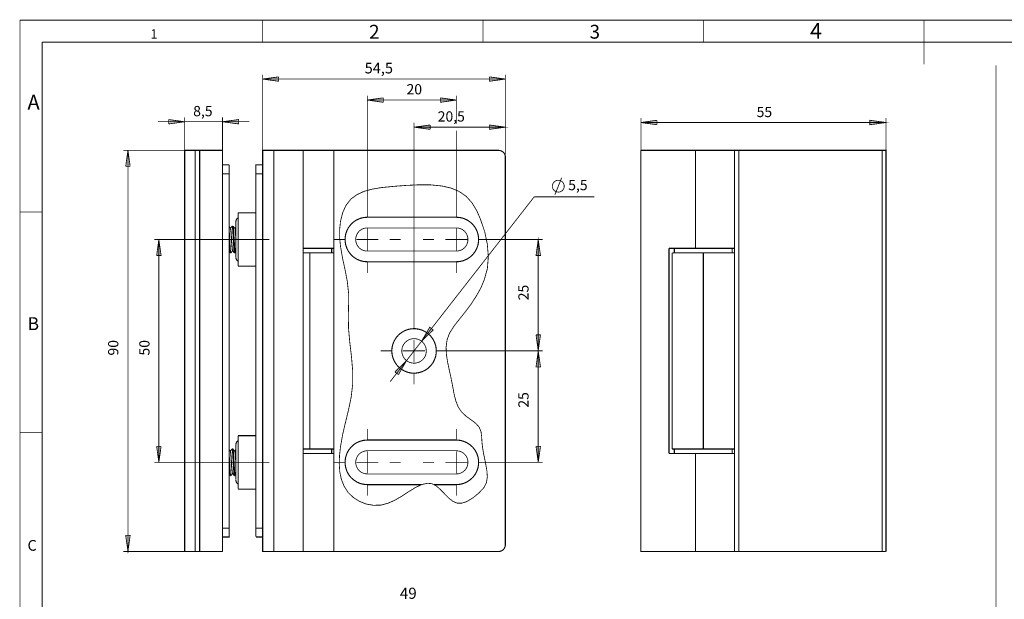
# Model space of a CAD drawing. Units: millimetres. Extents: x 7 to 412, y 7 to 291.
# Drawn here: x 7 to 228, y 161 to 291 of the extents above; entities that cross this region are included whole.
import ezdxf

# ---------------------------------------------------------------- set-up
doc = ezdxf.new("R2010")
doc.units = ezdxf.units.MM
for name, color, linetype in [('H', 7, 'Continuous'), ('P', 7, 'Continuous'), ('T', 7, 'Continuous')]:
    doc.layers.add(name, color=color, linetype=linetype)

msp = doc.modelspace()

# ---------------------------------------------------------------- hatches: boundary and pattern name
at = {"layer": 'H', "linetype": 'Continuous'}
for points in [[(65.105, 276.825), (61.507, 277.319), (65.105, 277.83), (65.105, 276.825)], [(112.395, 276.825), (112.395, 277.83), (115.993, 277.319), (112.395, 276.825)], [(88.6, 272.115), (85.002, 272.609), (88.6, 273.103), (88.6, 272.115)], [(101.406, 272.115), (101.406, 273.103), (105.004, 272.609), (101.406, 272.115)], [(40.393, 267.247), (40.393, 268.252), (43.991, 267.741), (40.393, 267.247)], [(56.092, 267.247), (52.493, 267.741), (56.092, 268.252), (56.092, 267.247)], [(150.036, 267.088), (146.438, 267.582), (150.036, 268.076), (150.036, 267.088)], [(197.838, 267.088), (197.838, 268.076), (201.436, 267.582), (197.838, 267.088)], [(99.095, 266.03), (95.497, 266.541), (99.095, 267.035), (99.095, 266.03)], [(112.395, 266.03), (112.395, 267.035), (115.993, 266.541), (112.395, 266.03)], [(30.762, 257.722), (31.256, 261.32), (31.768, 257.722), (30.762, 257.722)], [(37.712, 237.719), (38.206, 241.318), (38.7, 237.719), (37.712, 237.719)], [(122.873, 237.719), (123.384, 241.318), (123.878, 237.719), (122.873, 237.719)], [(97.19, 218.493), (99.007, 221.65), (99.801, 221.033), (97.19, 218.493)], [(123.384, 216.323), (122.873, 219.922), (123.878, 219.922), (123.384, 216.323)], [(122.873, 212.725), (123.384, 216.323), (123.878, 212.725), (122.873, 212.725)], [(91.987, 211.014), (91.193, 211.631), (93.804, 214.154), (91.987, 211.014)], [(38.206, 191.329), (37.712, 194.927), (38.7, 194.927), (38.206, 191.329)], [(123.384, 191.329), (122.873, 194.927), (123.878, 194.927), (123.384, 191.329)], [(31.256, 171.327), (30.762, 174.925), (31.768, 174.925), (31.256, 171.327)]]:
    msp.add_hatch(color=256, dxfattribs=at).paths.add_polyline_path(points)

# ---------------------------------------------------------------- linework, layer by layer
at = {"layer": 'P'}
for points, const_width in [([(411.956, 290.565), (7.038, 290.565)], 0.18), ([(7.038, 290.565), (7.038, 6.932)], 0.18), ([(61.489, 285.627), (61.489, 290.565)], 0.18), ([(110.984, 290.565), (110.984, 285.627)], 0.18), ([(160.496, 285.627), (160.496, 290.565)], 0.18), ([(209.991, 290.565), (209.991, 280.67)], 0.18), ([(407, 285.627), (11.994, 285.627)], 0.18), ([(11.994, 285.627), (11.994, 11.395)], 0.18), ([(226.166, 280.405), (226.166, 74.948)], 0.18), ([(61.489, 261.338), (61.489, 278.342)], 0.18), ([(61.489, 277.336), (65.088, 277.83)], 0.18), ([(65.088, 276.842), (61.489, 277.336)], 0.18), ([(61.489, 277.336), (115.993, 277.336)], 0.18), ([(65.088, 277.83), (65.088, 276.842)], 0.18), ([(112.395, 276.842), (112.395, 277.83)], 0.18), ([(112.395, 277.83), (115.993, 277.336)], 0.18), ([(115.993, 277.336), (112.395, 276.842)], 0.18), ([(115.993, 259.838), (115.993, 278.342)], 0.18), ([(84.984, 248.832), (84.984, 273.614)], 0.18), ([(84.984, 272.627), (88.583, 273.121)], 0.18), ([(88.583, 272.115), (84.984, 272.627)], 0.18), ([(84.984, 272.627), (104.987, 272.627)], 0.18), ([(88.583, 273.121), (88.583, 272.115)], 0.18), ([(101.388, 272.115), (101.388, 273.121)], 0.18), ([(101.388, 273.121), (104.987, 272.627)], 0.18), ([(104.987, 272.627), (101.388, 272.115)], 0.18), ([(104.987, 267.3), (104.987, 273.614)], 0.18), ([(43.991, 267.758), (37.994, 267.758)], 0.18), ([(40.393, 267.264), (40.393, 268.252)], 0.18), ([(40.393, 268.252), (43.991, 267.758)], 0.18), ([(43.991, 267.758), (40.393, 267.264)], 0.18), ([(43.991, 261.338), (43.991, 268.764)], 0.18), ([(43.991, 267.758), (52.493, 267.758), (58.491, 267.758)], 0.18), ([(52.493, 261.338), (52.493, 268.764)], 0.18), ([(52.493, 267.758), (56.092, 268.252), (56.092, 267.264), (52.493, 267.758)], 0.18), ([(95.497, 223.838), (95.497, 267.547)], 0.18), ([(115.993, 259.838), (115.993, 267.547)], 0.18), ([(146.42, 261.338), (146.42, 268.587)], 0.18), ([(146.42, 267.582), (150.036, 268.093)], 0.18), ([(150.036, 267.088), (146.42, 267.582)], 0.18), ([(146.42, 267.582), (201.436, 267.582)], 0.18), ([(150.036, 268.093), (150.036, 267.088)], 0.18), ([(201.436, 267.582), (197.82, 267.088), (197.82, 268.093), (201.436, 267.582)], 0.18), ([(201.436, 261.338), (201.436, 268.587)], 0.18), ([(95.497, 266.541), (99.095, 267.035)], 0.18), ([(99.095, 266.047), (95.497, 266.541)], 0.18), ([(95.497, 266.541), (115.993, 266.541)], 0.18), ([(99.095, 267.035), (99.095, 266.047)], 0.18), ([(104.987, 248.832), (104.987, 265.783)], 0.18), ([(115.993, 266.541), (112.395, 266.047), (112.395, 267.035), (115.993, 266.541)], 0.18), ([(43.991, 261.338), (30.251, 261.338)], 0.18), ([(30.745, 257.739), (31.256, 261.338)], 0.18), ([(31.256, 261.338), (31.75, 257.739)], 0.18), ([(31.256, 261.338), (31.256, 171.327)], 0.18), ([(43.991, 261.338), (43.991, 171.327)], 0.25), ([(46.355, 261.338), (45.738, 261.338), (45.226, 261.338), (44.785, 261.338), (44.45, 261.338), (44.203, 261.338), (44.062, 261.338)], 0.25), ([(46.355, 171.327), (46.355, 261.338)], 0.25), ([(47.343, 261.338), (47.166, 261.338), (46.99, 261.338), (46.831, 261.338), (46.69, 261.338), (46.567, 261.338), (46.461, 261.338), (46.39, 261.338)], 0.25), ([(47.343, 261.338), (52.493, 261.338)], 0.25), ([(47.343, 171.327), (47.343, 261.338)], 0.25), ([(52.493, 261.338), (52.493, 171.327)], 0.25), ([(61.489, 171.327), (61.489, 261.338), (63.994, 261.338), (63.994, 171.327), (61.489, 171.327)], 0.25), ([(70.608, 261.338), (70.432, 261.338), (70.115, 261.338), (69.656, 261.338), (69.056, 261.338), (68.315, 261.338), (67.451, 261.338), (66.428, 261.338), (65.282, 261.338), (63.994, 261.338)], 0.25), ([(77.488, 261.338), (77.241, 261.338), (76.923, 261.338), (76.482, 261.338), (75.935, 261.338), (75.3, 261.338), (74.56, 261.338), (73.748, 261.338), (72.884, 261.338), (71.967, 261.338), (71.032, 261.338), (70.608, 261.338)], 0.25), ([(70.608, 238.337), (70.608, 261.338)], 0.25), ([(77.488, 261.338), (114.494, 261.338), (114.776, 261.303), (115.058, 261.214), (115.323, 261.073), (115.552, 260.897), (115.729, 260.668), (115.87, 260.403), (115.958, 260.121), (115.993, 259.838)], 0.25), ([(77.488, 239.342), (77.488, 261.338)], 0.25), ([(146.42, 261.338), (146.42, 171.327), (158.662, 171.327)], 0.25), ([(146.42, 261.338), (158.662, 261.338)], 0.25), ([(158.662, 261.338), (158.662, 239.342)], 0.25), ([(167.428, 261.338), (167.287, 261.338), (167.04, 261.338), (166.688, 261.338), (166.194, 261.338), (165.612, 261.338), (164.924, 261.338), (164.148, 261.338), (163.318, 261.338), (162.419, 261.338), (161.502, 261.338), (160.549, 261.338), (159.597, 261.338), (158.662, 261.338)], 0.25), ([(167.428, 261.338), (167.428, 171.327)], 0.25), ([(168.416, 261.338), (168.222, 261.338), (168.028, 261.338), (167.869, 261.338), (167.711, 261.338), (167.587, 261.338), (167.499, 261.338), (167.428, 261.338)], 0.25), ([(168.416, 261.338), (168.416, 171.327)], 0.25), ([(200.589, 171.327), (200.589, 261.338), (196.603, 261.338), (192.599, 261.338), (188.577, 261.338), (184.556, 261.338), (180.516, 261.338), (176.495, 261.338), (172.455, 261.338), (168.416, 261.338)], 0.25), ([(201.436, 171.327), (201.436, 261.338), (201.295, 261.338), (201.189, 261.338), (201.066, 261.338), (200.925, 261.338), (200.766, 261.338), (200.589, 261.338)], 0.25), ([(115.993, 259.838), (115.993, 172.843), (115.958, 172.544), (115.87, 172.261), (115.729, 171.997), (115.552, 171.768), (115.323, 171.591), (115.058, 171.45), (114.776, 171.362), (114.494, 171.327), (77.488, 171.327)], 0.25), ([(31.75, 257.739), (30.745, 257.739)], 0.18), ([(53.993, 258.092), (52.493, 258.092)], 0.25), ([(53.993, 256.081), (53.993, 256.469), (53.993, 256.858), (53.993, 257.193), (53.993, 257.493), (53.993, 257.739), (53.993, 257.933), (53.993, 258.039)], 0.25), ([(61.489, 258.092), (59.99, 258.092), (59.99, 257.933), (59.99, 257.739), (59.99, 257.493), (59.99, 257.193), (59.99, 256.858), (59.99, 256.469), (59.99, 256.081)], 0.25), ([(52.493, 256.081), (53.993, 256.081)], 0.25), ([(53.993, 176.583), (53.993, 256.081)], 0.25), ([(59.99, 256.081), (61.489, 256.081)], 0.25), ([(61.489, 176.583), (59.99, 176.583), (59.99, 256.081)], 0.25), ([(126.947, 254.247), (126.841, 254.123)], 0.18), ([(127.071, 254.353), (126.947, 254.247)], 0.18), ([(127.212, 254.441), (127.071, 254.353)], 0.18), ([(127.106, 251.389), (128.64, 255.199)], 0.18), ([(127.353, 254.529), (127.212, 254.441)], 0.18), ([(127.829, 254.617), (127.67, 254.617), (127.512, 254.582), (127.353, 254.529)], 0.18), ([(127.988, 254.617), (127.829, 254.617)], 0.18), ([(128.746, 254.3), (128.605, 254.406), (128.464, 254.494), (128.323, 254.547), (128.164, 254.6), (127.988, 254.617)], 0.18), ([(129.046, 253.929), (128.958, 254.071), (128.852, 254.194), (128.746, 254.3)], 0.18), ([(80.222, 249.026), (81.298, 250.402), (82.673, 251.407), (84.296, 252.148)], 0.18), ([(84.296, 252.148), (86.131, 252.642), (88.106, 252.977), (90.893, 253.259)], 0.18), ([(90.893, 253.259), (93.733, 253.471)], 0.18), ([(93.733, 253.471), (96.538, 253.612), (99.254, 253.594), (101.829, 253.33), (103.805, 252.871)], 0.18), ([(103.805, 252.871), (105.586, 252.13)], 0.18), ([(105.586, 252.13), (107.156, 251.054), (108.462, 249.608), (109.538, 247.862), (110.402, 245.886), (111.337, 243.117)], 0.18), ([(126.665, 253.859), (126.612, 253.7), (126.559, 253.541), (126.541, 253.383), (126.541, 253.206), (126.559, 253.048), (126.612, 252.889), (126.665, 252.748)], 0.18), ([(126.841, 254.123), (126.735, 254), (126.665, 253.859)], 0.18), ([(126.665, 252.748), (126.735, 252.589), (126.841, 252.465)], 0.18), ([(126.841, 252.465), (126.947, 252.342)], 0.18), ([(126.947, 252.342), (127.071, 252.236)], 0.18), ([(127.071, 252.236), (127.212, 252.148)], 0.18), ([(127.212, 252.148), (127.353, 252.077)], 0.18), ([(127.353, 252.077), (127.512, 252.024)], 0.18), ([(127.512, 252.024), (127.67, 251.989), (127.829, 251.972), (127.988, 251.972)], 0.18), ([(127.988, 251.972), (128.164, 251.989), (128.323, 252.042), (128.464, 252.113), (128.605, 252.183), (128.746, 252.289)], 0.18), ([(128.746, 252.289), (128.852, 252.395), (128.958, 252.536), (129.046, 252.659)], 0.18), ([(129.17, 253.63), (129.117, 253.771), (129.046, 253.929)], 0.18), ([(129.046, 252.659), (129.117, 252.818), (129.17, 252.977)], 0.18), ([(129.187, 253.453), (129.17, 253.63)], 0.18), ([(129.17, 252.977), (129.187, 253.136)], 0.18), ([(129.205, 253.294), (129.187, 253.453)], 0.18), ([(129.187, 253.136), (129.205, 253.294)], 0.18), ([(97.173, 218.511), (122.467, 250.913)], 0.18), ([(122.467, 250.913), (135.943, 250.913)], 0.18), ([(11.994, 247.509), (7.038, 247.509)], 0.18), ([(80.01, 234.491), (79.446, 237.084), (78.987, 239.713), (78.793, 241.6), (78.775, 243.54), (78.987, 245.498), (79.463, 247.368), (80.222, 249.026)], 0.18), ([(84.984, 246.327), (84.984, 248.832)], 0.18), ([(104.987, 246.327), (104.987, 248.832)], 0.18), ([(55.986, 246.204), (55.774, 246.045), (55.651, 245.886), (55.563, 245.71), (55.51, 245.533), (55.492, 245.339)], 0.25), ([(55.492, 245.339), (55.492, 245.057), (55.492, 244.687), (55.492, 244.158), (55.492, 243.523), (55.492, 242.799), (55.492, 242.076), (55.492, 241.335), (55.492, 240.577), (55.492, 239.854), (55.492, 239.148), (55.492, 238.513), (55.492, 237.984), (55.492, 237.613), (55.492, 237.402)], 0.25), ([(59.99, 247.333), (55.986, 247.333)], 0.25), ([(55.986, 247.333), (55.986, 247.174), (55.986, 246.909), (55.986, 246.521), (55.986, 246.027), (55.986, 245.428), (55.986, 244.757), (55.986, 243.999), (55.986, 243.187), (55.986, 242.341), (55.986, 241.459), (55.986, 240.594), (55.986, 239.73), (55.986, 238.901), (55.986, 238.125), (55.986, 237.419), (55.986, 236.802), (55.986, 236.273), (55.986, 235.867), (55.986, 235.567), (55.986, 235.391)], 0.25), ([(84.984, 246.327), (84.173, 246.274), (83.361, 246.063), (82.603, 245.727), (81.915, 245.286), (81.315, 244.722), (80.804, 244.069), (80.416, 243.346), (80.151, 242.57), (80.01, 241.741), (80.01, 240.93), (80.151, 240.101), (80.416, 239.324), (80.804, 238.601), (81.315, 237.949), (81.915, 237.384), (82.603, 236.943), (83.361, 236.608), (84.173, 236.396), (84.984, 236.343)], 0.25), ([(104.987, 246.327), (84.984, 246.327)], 0.25), ([(104.987, 236.343), (105.816, 236.396), (106.609, 236.608), (107.368, 236.943), (108.056, 237.384), (108.673, 237.949), (109.185, 238.601), (109.573, 239.324), (109.837, 240.101), (109.978, 240.93), (109.978, 241.741), (109.837, 242.57), (109.573, 243.346), (109.185, 244.069), (108.673, 244.722), (108.056, 245.286), (107.368, 245.727), (106.609, 246.063), (105.816, 246.274), (104.987, 246.327)], 0.25), ([(54.275, 243.822), (54.063, 244.087), (53.993, 244.158)], 0.25), ([(54.663, 244.334), (54.451, 244.087), (54.257, 243.84)], 0.25), ([(54.751, 238.866), (54.663, 239.166), (54.628, 239.624), (54.575, 240.224), (54.522, 240.93), (54.487, 241.653), (54.434, 242.376), (54.398, 242.993), (54.345, 243.452), (54.293, 243.752)], 0.25), ([(54.839, 244.334), (54.681, 244.334)], 0.25), ([(54.681, 244.299), (54.733, 244.087), (54.786, 243.54), (54.804, 243.311), (54.857, 242.464), (54.91, 241.476), (54.963, 240.471), (55.033, 239.571), (55.086, 238.866), (55.139, 238.443)], 0.25), ([(55.263, 243.822), (55.051, 244.069), (54.839, 244.334)], 0.25), ([(54.839, 244.316), (54.892, 244.087), (54.963, 243.54), (54.963, 243.311), (55.016, 242.464), (55.086, 241.476), (55.139, 240.471), (55.192, 239.571), (55.245, 238.866), (55.298, 238.443), (55.333, 238.372)], 0.25), ([(55.492, 244.122), (55.263, 243.84)], 0.25), ([(55.51, 241.353), (55.474, 241.9), (55.421, 242.588), (55.368, 243.152), (55.333, 243.575), (55.28, 243.805)], 0.25), ([(83.661, 243.575), (83.467, 243.434), (83.273, 243.293), (83.114, 243.134), (82.956, 242.958)], 0.18), ([(84.755, 243.928), (84.526, 243.893), (84.296, 243.84), (84.085, 243.769), (83.855, 243.681), (83.661, 243.575)], 0.18), ([(84.984, 243.928), (84.755, 243.928)], 0.18), ([(84.984, 243.928), (104.987, 243.928)], 0.18), ([(84.984, 241.335), (84.984, 243.84)], 0.18), ([(105.216, 243.928), (104.987, 243.928)], 0.18), ([(104.987, 241.335), (104.987, 243.84)], 0.18), ([(106.327, 243.575), (106.116, 243.681), (105.904, 243.769), (105.675, 243.84), (105.463, 243.893), (105.216, 243.928)], 0.18), ([(107.015, 242.958), (106.874, 243.134), (106.698, 243.293), (106.521, 243.434), (106.327, 243.575)], 0.18), ([(111.337, 243.117), (111.936, 240.312)], 0.18), ([(53.993, 241.335), (37.2, 241.335)], 0.18), ([(38.188, 241.335), (38.7, 237.737), (37.694, 237.737)], 0.18), ([(37.694, 237.737), (38.188, 241.335)], 0.18), ([(38.188, 241.335), (38.188, 191.329)], 0.18), ([(53.993, 242.993), (54.028, 242.464), (54.081, 241.476), (54.134, 240.471), (54.187, 239.571), (54.24, 238.866), (54.293, 238.443), (54.328, 238.372)], 0.25), ([(53.993, 241.335), (62.988, 241.335)], 0.18), ([(79.992, 241.335), (77.488, 241.335)], 0.18), ([(82.409, 241.688), (82.391, 241.459), (82.391, 241.212), (82.409, 240.983)], 0.18), ([(82.462, 241.917), (82.409, 241.688)], 0.18), ([(82.409, 240.983), (82.462, 240.753)], 0.18), ([(82.956, 242.958), (82.815, 242.764), (82.709, 242.57), (82.603, 242.358), (82.515, 242.147), (82.462, 241.917)], 0.18), ([(84.984, 241.335), (82.497, 241.335)], 0.18), ([(84.984, 241.335), (84.984, 238.831)], 0.18), ([(84.984, 241.335), (87.489, 241.335)], 0.18), ([(89.994, 241.335), (92.498, 241.335)], 0.18), ([(99.995, 241.335), (97.49, 241.335)], 0.18), ([(104.987, 241.335), (102.482, 241.335)], 0.18), ([(104.987, 241.335), (104.987, 238.831)], 0.18), ([(104.987, 241.335), (107.491, 241.335)], 0.18), ([(107.527, 241.917), (107.456, 242.147), (107.386, 242.358), (107.28, 242.57), (107.156, 242.764), (107.015, 242.958)], 0.18), ([(107.562, 241.688), (107.527, 241.917)], 0.18), ([(107.527, 240.753), (107.562, 240.983)], 0.18), ([(107.58, 241.459), (107.562, 241.688)], 0.18), ([(107.562, 240.983), (107.58, 241.212)], 0.18), ([(107.58, 241.212), (107.58, 241.459)], 0.18), ([(109.996, 241.335), (112.483, 241.335)], 0.18), ([(112.483, 241.335), (124.372, 241.335)], 0.18), ([(123.366, 241.335), (123.878, 237.737), (122.873, 237.737), (123.366, 241.335)], 0.18), ([(123.366, 216.341), (123.366, 241.335)], 0.18), ([(53.993, 240.153), (54.028, 239.571), (54.081, 238.866), (54.134, 238.443)], 0.25), ([(54.345, 238.337), (54.557, 238.584), (54.751, 238.831)], 0.25), ([(54.751, 238.848), (54.963, 238.584), (55.157, 238.337)], 0.25), ([(70.608, 239.342), (71.032, 239.342), (71.967, 239.342), (72.884, 239.342), (73.748, 239.342), (74.56, 239.342), (75.3, 239.342), (75.935, 239.342), (76.482, 239.342), (76.923, 239.342), (77.241, 239.342), (77.435, 239.342)], 0.25), ([(76.994, 238.337), (76.994, 239.342)], 0.25), ([(77.488, 238.337), (77.488, 239.342)], 0.25), ([(82.462, 240.753), (82.515, 240.524)], 0.18), ([(82.515, 240.524), (82.603, 240.312)], 0.18), ([(82.603, 240.312), (82.709, 240.101), (82.815, 239.907), (82.956, 239.713)], 0.18), ([(82.956, 239.713), (83.114, 239.536), (83.273, 239.377)], 0.18), ([(83.273, 239.377), (83.467, 239.236)], 0.18), ([(83.467, 239.236), (83.661, 239.095)], 0.18), ([(83.661, 239.095), (83.855, 238.989), (84.085, 238.901), (84.296, 238.831), (84.526, 238.778), (84.755, 238.742)], 0.18), ([(84.755, 238.742), (84.984, 238.742)], 0.18), ([(104.987, 238.742), (84.984, 238.742)], 0.18), ([(104.987, 238.742), (105.216, 238.742)], 0.18), ([(105.216, 238.742), (105.463, 238.778), (105.675, 238.831), (105.904, 238.901), (106.116, 238.989), (106.327, 239.095)], 0.18), ([(106.327, 239.095), (106.521, 239.236)], 0.18), ([(106.521, 239.236), (106.698, 239.377)], 0.18), ([(106.698, 239.377), (106.874, 239.536), (107.015, 239.713)], 0.18), ([(107.015, 239.713), (107.156, 239.907), (107.28, 240.101), (107.386, 240.312)], 0.18), ([(107.386, 240.312), (107.456, 240.524)], 0.18), ([(107.456, 240.524), (107.527, 240.753)], 0.18), ([(111.936, 240.312), (112.166, 237.525)], 0.18), ([(152.735, 239.342), (152.735, 193.34)], 0.25), ([(158.662, 239.342), (152.735, 239.342)], 0.25), ([(153.935, 239.342), (153.935, 238.337)], 0.25), ([(158.662, 239.342), (159.597, 239.342), (160.549, 239.342), (161.502, 239.342), (162.419, 239.342), (163.318, 239.342), (164.148, 239.342), (164.924, 239.342), (165.612, 239.342), (166.194, 239.342), (166.688, 239.342), (167.04, 239.342), (167.287, 239.342), (167.411, 239.342)], 0.25), ([(166.934, 238.337), (166.934, 239.342)], 0.25), ([(53.993, 238.548), (54.169, 238.337)], 0.25), ([(54.169, 238.337), (54.328, 238.337)], 0.25), ([(55.174, 238.337), (55.333, 238.337)], 0.25), ([(55.351, 238.337), (55.492, 238.513)], 0.25), ([(55.492, 237.331), (55.51, 237.137), (55.563, 236.961), (55.651, 236.784), (55.774, 236.626), (55.933, 236.502)], 0.25), ([(70.573, 194.328), (70.573, 238.337)], 0.25), ([(70.573, 238.337), (70.697, 238.337), (70.838, 238.337), (71.014, 238.337), (71.243, 238.337), (71.508, 238.337), (71.79, 238.337), (72.108, 238.337)], 0.25), ([(72.108, 238.337), (72.108, 194.328), (71.79, 194.328), (71.508, 194.328), (71.243, 194.328), (71.014, 194.328), (70.838, 194.328), (70.697, 194.328), (70.608, 194.328)], 0.25), ([(77.488, 238.337), (77.276, 238.337), (76.976, 238.337), (76.553, 238.337), (76.024, 238.337), (75.389, 238.337), (74.665, 238.337), (73.872, 238.337), (73.007, 238.337), (72.108, 238.337)], 0.25), ([(77.488, 194.328), (77.488, 238.337)], 0.25), ([(112.166, 237.525), (111.954, 234.809), (111.213, 232.181), (110.437, 230.382), (109.449, 228.618)], 0.18), ([(153.423, 238.337), (153.423, 194.328)], 0.25), ([(160.426, 238.337), (159.473, 238.337), (158.556, 238.337), (157.656, 238.337), (156.81, 238.337), (156.034, 238.337), (155.328, 238.337), (154.728, 238.337), (154.234, 238.337), (153.846, 238.337), (153.582, 238.337), (153.441, 238.337)], 0.25), ([(160.426, 194.328), (160.426, 238.337), (167.428, 238.337)], 0.25), ([(55.986, 235.338), (59.99, 235.338)], 0.25), ([(80.786, 229.306), (80.504, 231.916), (80.01, 234.491)], 0.18), ([(84.984, 236.343), (104.987, 236.343)], 0.25), ([(84.984, 236.343), (84.984, 233.839)], 0.18), ([(104.987, 236.343), (104.987, 233.839)], 0.18), ([(80.733, 223.996), (80.786, 226.66), (80.786, 229.306)], 0.18), ([(109.449, 228.618), (108.338, 226.907)], 0.18), ([(108.338, 226.907), (107.103, 225.249), (105.798, 223.608), (104.51, 221.985)], 0.18), ([(80.786, 221.298), (80.733, 223.996)], 0.18), ([(95.497, 221.333), (95.497, 223.838)], 0.18), ([(81.703, 211.967), (81.439, 215.053), (81.068, 218.175), (80.786, 221.298)], 0.18), ([(90.488, 216.341), (90.558, 215.53), (90.752, 214.753), (91.07, 214.013), (91.493, 213.325), (92.022, 212.725), (92.657, 212.213), (93.345, 211.825), (94.103, 211.526), (94.88, 211.367), (95.691, 211.332), (96.485, 211.437), (97.261, 211.667), (97.984, 212.002), (98.654, 212.46), (99.236, 213.025), (99.713, 213.66), (100.083, 214.383), (100.348, 215.142), (100.471, 215.935), (100.471, 216.729), (100.348, 217.523), (100.083, 218.299), (99.713, 219.004), (99.236, 219.657), (98.654, 220.204), (97.984, 220.663), (97.261, 221.015), (96.485, 221.227), (95.691, 221.333), (94.88, 221.298), (94.103, 221.139), (93.345, 220.857), (92.657, 220.451), (92.022, 219.939), (91.493, 219.34), (91.07, 218.652), (90.752, 217.911), (90.558, 217.135), (90.488, 216.341)], 0.25), ([(97.173, 218.511), (99.783, 221.033), (99.007, 221.65), (97.173, 218.511)], 0.18), ([(104.51, 221.985), (103.452, 220.31)], 0.18), ([(94.738, 218.987), (94.527, 218.899), (94.298, 218.81), (94.086, 218.705)], 0.18), ([(94.968, 219.04), (94.738, 218.987)], 0.18), ([(95.673, 219.075), (95.444, 219.093), (95.215, 219.075), (94.968, 219.04)], 0.18), ([(95.497, 216.341), (95.497, 218.828)], 0.18), ([(95.92, 219.057), (95.673, 219.075)], 0.18), ([(97.384, 218.334), (97.208, 218.493), (97.014, 218.634), (96.802, 218.758), (96.591, 218.846), (96.379, 218.934), (96.15, 219.004), (95.92, 219.057)], 0.18), ([(102.888, 218.775), (102.676, 217.152), (102.764, 215.441)], 0.18), ([(103.452, 220.31), (102.888, 218.775)], 0.18), ([(123.366, 216.341), (122.873, 219.939)], 0.18), ([(122.873, 219.939), (123.878, 219.939)], 0.18), ([(123.878, 219.939), (123.366, 216.341)], 0.18), ([(93.38, 218.087), (93.239, 217.911), (93.098, 217.699), (92.992, 217.488), (92.904, 217.276), (92.833, 217.047), (92.781, 216.817), (92.745, 216.588), (92.745, 216.341)], 0.18), ([(93.539, 218.264), (93.38, 218.087)], 0.18), ([(94.086, 218.705), (93.892, 218.581), (93.715, 218.422), (93.539, 218.264)], 0.18), ([(93.804, 214.171), (97.173, 218.511)], 0.18), ([(97.543, 218.158), (97.384, 218.334)], 0.18), ([(97.702, 217.981), (97.543, 218.158)], 0.18), ([(97.949, 217.576), (97.825, 217.787), (97.702, 217.981)], 0.18), ([(98.037, 217.364), (97.949, 217.576)], 0.18), ([(98.125, 217.135), (98.037, 217.364)], 0.18), ([(98.178, 216.905), (98.125, 217.135)], 0.18), ([(98.213, 216.676), (98.178, 216.905)], 0.18), ([(98.231, 216.447), (98.213, 216.676)], 0.18), ([(90.488, 216.341), (87.983, 216.341)], 0.18), ([(92.745, 216.341), (92.745, 216.112)], 0.18), ([(92.745, 216.112), (92.781, 215.882)], 0.18), ([(92.781, 215.882), (92.833, 215.653), (92.904, 215.424)], 0.18), ([(92.904, 215.424), (92.992, 215.194)], 0.18), ([(95.497, 216.341), (92.992, 216.341)], 0.18), ([(92.992, 215.194), (93.098, 214.983), (93.222, 214.789), (93.363, 214.595), (93.521, 214.418)], 0.18), ([(93.521, 214.418), (93.68, 214.26)], 0.18), ([(95.497, 216.341), (95.497, 213.836)], 0.18), ([(95.497, 216.341), (97.984, 216.341)], 0.18), ([(97.367, 214.313), (97.525, 214.489), (97.684, 214.665), (97.808, 214.859)], 0.18), ([(97.808, 214.859), (97.931, 215.071)], 0.18), ([(97.931, 215.071), (98.037, 215.283), (98.108, 215.512), (98.178, 215.741), (98.213, 215.971), (98.231, 216.2), (98.231, 216.447)], 0.18), ([(100.489, 216.341), (102.993, 216.341)], 0.18), ([(102.764, 215.441), (103.046, 213.695)], 0.18), ([(102.993, 216.341), (124.372, 216.341)], 0.18), ([(102.993, 216.341), (124.372, 216.341)], 0.18), ([(123.366, 216.341), (123.878, 212.743), (122.873, 212.743), (123.366, 216.341)], 0.18), ([(123.366, 191.329), (123.366, 216.341)], 0.18), ([(93.804, 214.171), (90.117, 209.427)], 0.18), ([(93.804, 214.171), (91.193, 211.631)], 0.18), ([(91.987, 211.014), (93.804, 214.171)], 0.18), ([(93.68, 214.26), (93.874, 214.118), (94.068, 213.977)], 0.18), ([(94.068, 213.977), (94.28, 213.872)], 0.18), ([(94.28, 213.872), (94.492, 213.766), (94.721, 213.695)], 0.18), ([(94.721, 213.695), (94.95, 213.642), (95.179, 213.607)], 0.18), ([(95.179, 213.607), (95.426, 213.589), (95.656, 213.589)], 0.18), ([(95.656, 213.589), (95.885, 213.607), (96.114, 213.66)], 0.18), ([(96.114, 213.66), (96.344, 213.73)], 0.18), ([(96.344, 213.73), (96.573, 213.801)], 0.18), ([(96.573, 213.801), (96.785, 213.907)], 0.18), ([(96.785, 213.907), (96.996, 214.03), (97.19, 214.171)], 0.18), ([(97.19, 214.171), (97.367, 214.313)], 0.18), ([(103.046, 213.695), (103.434, 211.878)], 0.18), ([(80.751, 202.988), (81.368, 205.952), (81.721, 208.933), (81.703, 211.967)], 0.18), ([(91.193, 211.631), (91.987, 211.014)], 0.18), ([(95.497, 211.332), (95.497, 208.827)], 0.18), ([(103.434, 211.878), (103.84, 210.044), (104.193, 208.209)], 0.18), ([(104.193, 208.209), (104.528, 206.393)], 0.18), ([(104.528, 206.393), (104.898, 205.017)], 0.18), ([(104.898, 205.017), (105.41, 203.747)], 0.18), ([(105.41, 203.747), (106.151, 202.636)], 0.18), ([(80.098, 200.325), (80.751, 202.988)], 0.18), ([(106.151, 202.636), (107.192, 201.665), (108.391, 200.801)], 0.18), ([(78.758, 192.934), (78.969, 194.786), (79.463, 197.608), (80.098, 200.325)], 0.18), ([(108.391, 200.801), (109.343, 200.078)], 0.18), ([(109.343, 200.078), (110.102, 199.231), (110.525, 198.243), (110.666, 197.079), (110.737, 195.88)], 0.18), ([(7.038, 198.014), (11.994, 198.014)], 0.18), ([(59.99, 197.326), (55.986, 197.326)], 0.25), ([(55.986, 197.326), (55.986, 197.185), (55.986, 196.938), (55.986, 196.568), (55.986, 196.092), (55.986, 195.492), (55.986, 194.822), (55.986, 194.081), (55.986, 193.269), (55.986, 192.423), (55.986, 191.558), (55.986, 190.676), (55.986, 189.812), (55.986, 188.983), (55.986, 188.207), (55.986, 187.501), (55.986, 186.866), (55.986, 186.337), (55.986, 185.896), (55.986, 185.596), (55.986, 185.402)], 0.25), ([(84.984, 196.338), (84.984, 198.843)], 0.18), ([(104.987, 196.338), (104.987, 198.843)], 0.18), ([(38.188, 191.329), (37.694, 194.927)], 0.18), ([(37.694, 194.927), (38.7, 194.927)], 0.18), ([(38.7, 194.927), (38.188, 191.329)], 0.18), ([(55.986, 196.197), (55.774, 196.039), (55.651, 195.898), (55.563, 195.721), (55.51, 195.527), (55.492, 195.333)], 0.25), ([(55.492, 195.333), (55.492, 195.051), (55.492, 194.68), (55.492, 194.169), (55.492, 193.516), (55.492, 192.811), (55.492, 192.088), (55.492, 191.329), (55.492, 190.588), (55.492, 189.865), (55.492, 189.142), (55.492, 188.507), (55.492, 187.995), (55.492, 187.607), (55.492, 187.413)], 0.25), ([(84.984, 196.338), (84.173, 196.268), (83.361, 196.056), (82.603, 195.739), (81.915, 195.28), (81.315, 194.716), (80.804, 194.063), (80.416, 193.34), (80.151, 192.564), (80.01, 191.752), (80.01, 190.923), (80.151, 190.112), (80.416, 189.318), (80.804, 188.595), (81.315, 187.942), (81.915, 187.396), (82.603, 186.937), (83.361, 186.602), (84.173, 186.408), (84.984, 186.337)], 0.25), ([(104.987, 196.338), (84.984, 196.338)], 0.25), ([(104.987, 186.337), (105.816, 186.408), (106.609, 186.602), (107.368, 186.937), (108.056, 187.396), (108.673, 187.942), (109.185, 188.595), (109.573, 189.318), (109.837, 190.112), (109.978, 190.923), (109.978, 191.752), (109.837, 192.564), (109.573, 193.34), (109.185, 194.063), (108.673, 194.716), (108.056, 195.28), (107.368, 195.739), (106.609, 196.056), (105.816, 196.268), (104.987, 196.338)], 0.25), ([(110.737, 195.88), (110.86, 194.716)], 0.18), ([(110.86, 194.716), (111.072, 193.428)], 0.18), ([(123.366, 191.329), (122.873, 194.927)], 0.18), ([(122.873, 194.927), (123.878, 194.927)], 0.18), ([(123.878, 194.927), (123.366, 191.329)], 0.18), ([(53.993, 192.634), (54.028, 192.052), (54.081, 191.047), (54.134, 190.077), (54.187, 189.248), (54.24, 188.648), (54.293, 188.366)], 0.25), ([(54.24, 193.834), (54.028, 194.081)], 0.25), ([(54.645, 194.328), (54.434, 194.081), (54.24, 193.834)], 0.25), ([(54.716, 188.842), (54.663, 189.018), (54.628, 189.389), (54.575, 189.918), (54.522, 190.588), (54.487, 191.311), (54.434, 192.035), (54.398, 192.705), (54.345, 193.252), (54.293, 193.64), (54.257, 193.816)], 0.25), ([(54.804, 194.328), (54.645, 194.328)], 0.25), ([(54.645, 194.292), (54.733, 193.887), (54.786, 193.216), (54.804, 192.969), (54.857, 192.052), (54.91, 191.047), (54.963, 190.077), (55.033, 189.248), (55.086, 188.648), (55.139, 188.366)], 0.25), ([(55.245, 193.834), (55.033, 194.081), (54.822, 194.328)], 0.25), ([(54.822, 194.292), (54.892, 193.887), (54.963, 193.216), (54.963, 192.969), (55.016, 192.052), (55.086, 191.047), (55.139, 190.077), (55.192, 189.248), (55.245, 188.648), (55.298, 188.366)], 0.25), ([(55.492, 194.151), (55.439, 194.081), (55.227, 193.834)], 0.25), ([(55.492, 191.223), (55.474, 191.558), (55.421, 192.264), (55.368, 192.899), (55.333, 193.393), (55.28, 193.728), (55.245, 193.816)], 0.25), ([(70.608, 171.327), (70.608, 194.328)], 0.25), ([(70.608, 193.34), (71.032, 193.34), (71.967, 193.34), (72.884, 193.34), (73.748, 193.34), (74.56, 193.34), (75.3, 193.34), (75.935, 193.34), (76.482, 193.34), (76.923, 193.34), (77.241, 193.34), (77.435, 193.34)], 0.25), ([(72.108, 194.328), (73.007, 194.328), (73.872, 194.328), (74.665, 194.328), (75.389, 194.328), (76.024, 194.328), (76.553, 194.328), (76.976, 194.328), (77.276, 194.328), (77.435, 194.328)], 0.25), ([(76.994, 193.34), (76.994, 194.328)], 0.25), ([(77.488, 193.34), (77.488, 194.328)], 0.25), ([(77.488, 171.327), (77.488, 193.34)], 0.25), ([(79.163, 187.519), (78.811, 189.248), (78.687, 191.064), (78.758, 192.934)], 0.18), ([(82.603, 192.352), (82.515, 192.14), (82.462, 191.911)], 0.18), ([(82.709, 192.564), (82.603, 192.352)], 0.18), ([(82.956, 192.952), (82.815, 192.775), (82.709, 192.564)], 0.18), ([(83.273, 193.287), (83.114, 193.128), (82.956, 192.952)], 0.18), ([(83.467, 193.446), (83.273, 193.287)], 0.18), ([(83.661, 193.569), (83.467, 193.446)], 0.18), ([(84.526, 193.887), (84.296, 193.834), (84.085, 193.763), (83.855, 193.675), (83.661, 193.569)], 0.18), ([(84.984, 193.94), (84.755, 193.922), (84.526, 193.887)], 0.18), ([(84.984, 193.94), (104.987, 193.94)], 0.18), ([(84.984, 191.329), (84.984, 193.834)], 0.18), ([(105.463, 193.887), (105.216, 193.922), (104.987, 193.94)], 0.18), ([(104.987, 191.329), (104.987, 193.834)], 0.18), ([(106.327, 193.569), (106.116, 193.675), (105.904, 193.763), (105.675, 193.834), (105.463, 193.887)], 0.18), ([(106.521, 193.446), (106.327, 193.569)], 0.18), ([(106.698, 193.287), (106.521, 193.446)], 0.18), ([(107.015, 192.952), (106.874, 193.128), (106.698, 193.287)], 0.18), ([(107.28, 192.564), (107.156, 192.775), (107.015, 192.952)], 0.18), ([(107.386, 192.352), (107.28, 192.564)], 0.18), ([(107.527, 191.911), (107.456, 192.14), (107.386, 192.352)], 0.18), ([(111.072, 193.428), (111.337, 192.14), (111.601, 190.8)], 0.18), ([(152.735, 193.34), (158.662, 193.34)], 0.25), ([(153.423, 194.328), (153.582, 194.328), (153.846, 194.328), (154.234, 194.328), (154.728, 194.328), (155.328, 194.328), (156.034, 194.328), (156.81, 194.328), (157.656, 194.328), (158.556, 194.328), (159.473, 194.328), (160.426, 194.328)], 0.25), ([(153.935, 194.328), (153.935, 193.34)], 0.25), ([(167.428, 171.327), (167.287, 171.327), (167.04, 171.327), (166.688, 171.327), (166.194, 171.327), (165.612, 171.327), (164.924, 171.327), (164.148, 171.327), (163.318, 171.327), (162.419, 171.327), (161.502, 171.327), (160.549, 171.327), (159.597, 171.327), (158.662, 171.327), (158.662, 193.34), (159.597, 193.34), (160.549, 193.34), (161.502, 193.34), (162.419, 193.34), (163.318, 193.34), (164.148, 193.34), (164.924, 193.34), (165.612, 193.34), (166.194, 193.34), (166.688, 193.34), (167.04, 193.34), (167.287, 193.34), (167.411, 193.34)], 0.25), ([(160.426, 194.328), (167.428, 194.328)], 0.25), ([(166.934, 193.34), (166.934, 194.328)], 0.25), ([(53.993, 191.329), (37.2, 191.329)], 0.18), ([(62.988, 191.329), (53.993, 191.329)], 0.18), ([(79.992, 191.329), (77.488, 191.329)], 0.18), ([(82.462, 191.911), (82.409, 191.682), (82.391, 191.453), (82.391, 191.223), (82.409, 190.994)], 0.18), ([(82.409, 190.994), (82.462, 190.765), (82.515, 190.535), (82.603, 190.306)], 0.18), ([(84.984, 191.329), (82.497, 191.329)], 0.18), ([(82.603, 190.306), (82.709, 190.094)], 0.18), ([(82.709, 190.094), (82.815, 189.9), (82.956, 189.706)], 0.18), ([(84.984, 191.329), (84.984, 188.842)], 0.18), ([(84.984, 191.329), (87.489, 191.329)], 0.18), ([(89.994, 191.329), (92.498, 191.329)], 0.18), ([(99.995, 191.329), (97.49, 191.329)], 0.18), ([(104.987, 191.329), (102.482, 191.329)], 0.18), ([(104.987, 191.329), (104.987, 188.842)], 0.18), ([(104.987, 191.329), (107.491, 191.329)], 0.18), ([(107.015, 189.706), (107.156, 189.9), (107.28, 190.094)], 0.18), ([(107.28, 190.094), (107.386, 190.306)], 0.18), ([(107.386, 190.306), (107.456, 190.535), (107.527, 190.765), (107.562, 190.994)], 0.18), ([(107.562, 190.994), (107.58, 191.223), (107.58, 191.453), (107.562, 191.682), (107.527, 191.911)], 0.18), ([(109.996, 191.329), (112.483, 191.329)], 0.18), ([(111.601, 190.8), (111.848, 189.424)], 0.18), ([(112.483, 191.329), (124.372, 191.329)], 0.18), ([(53.993, 189.777), (54.028, 189.248), (54.081, 188.648), (54.134, 188.366)], 0.25), ([(53.993, 188.524), (54.134, 188.348)], 0.25), ([(54.151, 188.33), (54.31, 188.33)], 0.25), ([(54.328, 188.348), (54.539, 188.595), (54.733, 188.824)], 0.25), ([(54.716, 188.842), (54.928, 188.595), (55.139, 188.348)], 0.25), ([(55.157, 188.33), (55.316, 188.33)], 0.25), ([(55.333, 188.348), (55.492, 188.542)], 0.25), ([(82.956, 189.706), (83.114, 189.53), (83.273, 189.371), (83.467, 189.23), (83.661, 189.107)], 0.18), ([(83.661, 189.107), (83.855, 189.001), (84.085, 188.895), (84.296, 188.824), (84.526, 188.771)], 0.18), ([(84.526, 188.771), (84.755, 188.754), (84.984, 188.736)], 0.18), ([(104.987, 188.736), (84.984, 188.736)], 0.18), ([(104.987, 188.736), (105.216, 188.754), (105.463, 188.771)], 0.18), ([(105.463, 188.771), (105.675, 188.824), (105.904, 188.895), (106.116, 189.001), (106.327, 189.107)], 0.18), ([(106.327, 189.107), (106.521, 189.23), (106.698, 189.371), (106.874, 189.53), (107.015, 189.706)], 0.18), ([(111.936, 188.066), (111.742, 186.778), (111.16, 185.649)], 0.18), ([(111.848, 189.424), (111.936, 188.066)], 0.18), ([(55.492, 187.343), (55.51, 187.131), (55.563, 186.955), (55.651, 186.778), (55.774, 186.619), (55.933, 186.496)], 0.25), ([(80.733, 184.52), (79.798, 185.932), (79.163, 187.519)], 0.18), ([(84.984, 186.337), (97.155, 186.337)], 0.25), ([(84.984, 186.337), (84.984, 183.833)], 0.18), ([(95.744, 185.649), (94.298, 184.767), (92.816, 183.797), (91.264, 182.88)], 0.18), ([(98.443, 186.637), (97.12, 186.32), (95.744, 185.649)], 0.18), ([(104.175, 182.615), (103.24, 183.339), (102.306, 184.309), (101.371, 185.261), (100.436, 186.073), (99.466, 186.549), (98.443, 186.637)], 0.18), ([(99.995, 186.337), (104.987, 186.337)], 0.25), ([(104.987, 186.337), (104.987, 183.833)], 0.18), ([(111.16, 185.649), (110.067, 184.485)], 0.18), ([(55.986, 185.332), (59.99, 185.332)], 0.25), ([(81.862, 183.444), (80.733, 184.52)], 0.18), ([(83.22, 182.58), (81.862, 183.444)], 0.18), ([(110.067, 184.485), (108.726, 183.374), (107.297, 182.51)], 0.18), ([(86.36, 181.698), (84.737, 181.98), (83.22, 182.58)], 0.18), ([(91.264, 182.88), (89.658, 182.157), (88.018, 181.733), (86.36, 181.698)], 0.18), ([(105.163, 182.174), (104.175, 182.615)], 0.18), ([(107.297, 182.51), (106.204, 182.174), (105.163, 182.174)], 0.18), ([(31.256, 171.327), (30.745, 174.943), (31.75, 174.943), (31.256, 171.327)], 0.18), ([(53.993, 176.583), (52.493, 176.583)], 0.25), ([(52.493, 174.59), (53.993, 174.59), (53.993, 174.731), (53.993, 174.925), (53.993, 175.172), (53.993, 175.472), (53.993, 175.824), (53.993, 176.195), (53.993, 176.583)], 0.25), ([(59.99, 176.583), (59.99, 176.195), (59.99, 175.824), (59.99, 175.472), (59.99, 175.172), (59.99, 174.925), (59.99, 174.731), (59.99, 174.625)], 0.25), ([(59.99, 174.59), (61.489, 174.59)], 0.25), ([(43.991, 171.327), (30.251, 171.327)], 0.18), ([(43.991, 171.327), (44.203, 171.327), (44.45, 171.327), (44.785, 171.327), (45.226, 171.327), (45.738, 171.327), (46.355, 171.327)], 0.25), ([(46.355, 171.327), (46.461, 171.327), (46.567, 171.327), (46.69, 171.327), (46.831, 171.327), (46.99, 171.327), (47.166, 171.327), (47.343, 171.327)], 0.25), ([(47.343, 171.327), (52.493, 171.327)], 0.25), ([(63.994, 171.327), (65.282, 171.327), (66.428, 171.327), (67.451, 171.327), (68.315, 171.327), (69.056, 171.327), (69.656, 171.327), (70.115, 171.327), (70.432, 171.327), (70.608, 171.327)], 0.25), ([(77.488, 171.327), (77.241, 171.327), (76.923, 171.327), (76.482, 171.327), (75.935, 171.327), (75.3, 171.327), (74.56, 171.327), (73.748, 171.327), (72.884, 171.327), (71.967, 171.327), (71.032, 171.327), (70.608, 171.327)], 0.25), ([(167.428, 171.327), (167.499, 171.327), (167.587, 171.327), (167.711, 171.327), (167.869, 171.327), (168.028, 171.327), (168.222, 171.327), (168.416, 171.327)], 0.25), ([(168.416, 171.327), (172.455, 171.327), (176.495, 171.327), (180.516, 171.327), (184.556, 171.327), (188.577, 171.327), (192.599, 171.327), (196.603, 171.327), (200.589, 171.327)], 0.25), ([(200.589, 171.327), (200.766, 171.327), (200.925, 171.327), (201.066, 171.327), (201.189, 171.327), (201.295, 171.327), (201.366, 171.327)], 0.25)]:
    msp.add_lwpolyline(points, dxfattribs=dict(at, const_width=const_width))

# ---------------------------------------------------------------- texts
at = {"layer": 'T', "attachment_point": 7}
for s, insert, char_height in [('{\\fArial|b0|i0|c0|p18;4}', (184.4, 286.4), 3.5), ('{\\fArial|b0|i0|c0|p18;1}', (36.3, 286.4), 2.1), ('{\\fArial|b0|i0|c0|p18;2}', (85.4, 286.4), 3.1), ('{\\fArial|b0|i0|c0|p18;3}', (134.9, 286.4), 3.1), ('{\\fArial|b0|i0|c0|p18;54,5}', (84.4, 278.6), 2.4), ('{\\fArial|b0|i0|c0|p18;20}', (93.8, 273.9), 2.3), ('{\\fArial|b0|i0|c0|p18;A}', (8.7, 270.5), 3.3), ('{\\fArial|b0|i0|c0|p18;8,5}', (45.9, 269), 2.3), ('{\\fArial|b0|i0|c0|p18;20,5}', (100.8, 267.8), 2.3), ('{\\fArial|b0|i0|c0|p18;55}', (172.4, 268.8), 2.3), ('{\\fArial|b0|i0|c0|p18;5,5}', (130.1, 252.4), 2.3), ('{\\fArial|b0|i0|c0|p18;B}', (8.7, 221), 2.9), ('{\\fArial|b0|i0|c0|p18;C}', (8.7, 171.5), 2.4), ('{\\fArial|b0|i0|c0|p18;49}', (92.3, 160.7), 2.5)]:
    msp.add_mtext(s, dxfattribs=dict(at, insert=insert, char_height=char_height))
at = {"layer": 'T', "char_height": 2.3, "attachment_point": 1, "rotation": 90}
for s, insert in [('{\\fArial|b0|i0|c0|p18;25 }', (118.9, 227.7)), ('{\\fArial|b0|i0|c0|p18;90 }', (26.8, 215.3)), ('{\\fArial|b0|i0|c0|p18;50 }', (33.8, 215.3)), ('{\\fArial|b0|i0|c0|p18;25 }', (118.9, 203.6))]:
    msp.add_mtext(s, dxfattribs=dict(at, insert=insert))

doc.saveas('drawing.dxf')
